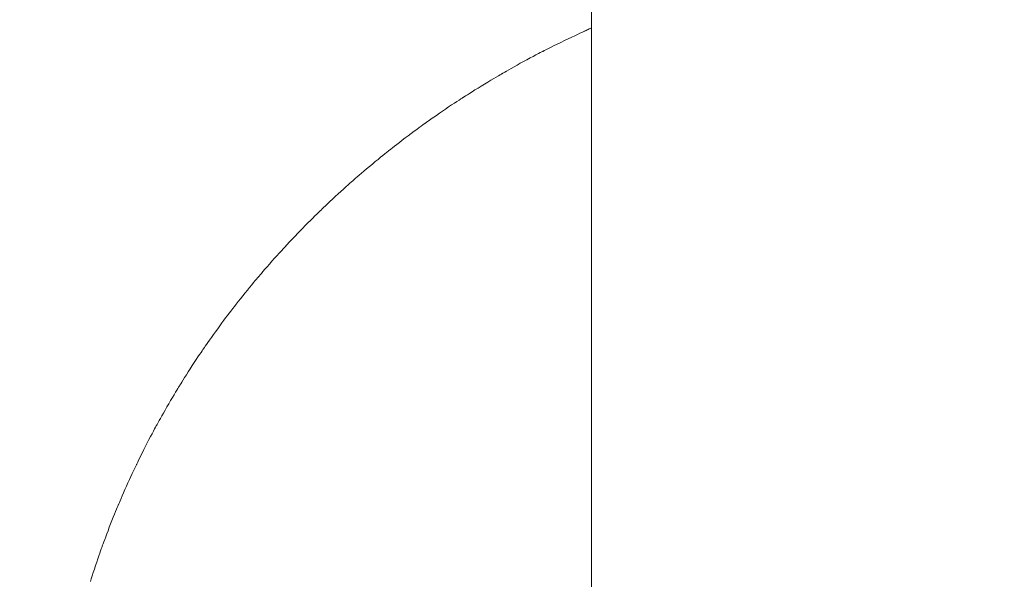
# Model space of a CAD drawing. Units: millimetres. Extents: x 0 to 12600, y 0 to 8910.
# Drawn here: x 4636 to 4691, y 6245 to 6276 of the extents above; entities that cross this region are included whole.
import ezdxf

# ---------------------------------------------------------------- set-up
doc = ezdxf.new("R2010")
doc.units = ezdxf.units.MM
doc.header["$LTSCALE"] = 7.5
doc.layers.add('寸法線', color=7, linetype='Continuous', lineweight=9)
doc.layers.add('本体', color=7, linetype='Continuous', lineweight=9)
doc.styles.get("Standard").update_dxf_attribs({"font": 'txt', "bigfont": 'bigfont'})
doc.styles.add('ＭＳ 明朝', font='txt')
doc.dimstyles.get("Standard").update_dxf_attribs({"dimtxt": 0.18, "dimasz": 0.18, "dimexe": 0.18, "dimexo": 0.0625, "dimgap": 0.09, "dimtad": 0, "dimtih": 1, "dimtoh": 1, "dimdec": 4, "dimzin": 0, "dimdsep": 46, "dimtxsty": 'Standard', "dimcen": 0.09, "dimadec": 0, "dimazin": 0, "dimtfac": 1, "dimtdec": 4, "dimtofl": 0, "dimtmove": 0, "dimatfit": 3, "dimfxl": 1, "dimtolj": 1, "dimtzin": 0, "dimarcsym": 0})

# ---------------------------------------------------------------- blocks, each defined once
blk = doc.blocks.new('Dim5')
at = {"layer": 'Defpoints', "color": 0}
for p in [(4440.749878, 6900), (4440.749878, 5694.018574), (4940.749878, 5694.018574)]:
    blk.add_point(p, dxfattribs=at)
at = {"layer": '寸法線', "color": 0, "linetype": 'Continuous', "lineweight": -2}
for p, q in [((4440.749878, 5694.206074), (4440.749878, 6900.54)), ((4940.749878, 5694.206074), (4940.749878, 6900.54)), ((4880.749878, 6900), (4500.749878, 6900))]:
    blk.add_line(p, q, dxfattribs=at)
at = {"layer": '寸法線', "color": 0}
for points in [[(4500.749878, 6910), (4500.749878, 6890), (4440.749878, 6900)], [(4880.749878, 6890), (4880.749878, 6910), (4940.749878, 6900)]]:
    blk.add_solid(points, dxfattribs=at)
at = {"layer": '寸法線', "color": 0, "lineweight": 9, "insert": (4690.749878, 6975), "char_height": 80, "width": 1413.440625, "attachment_point": 5, "style": 'ＭＳ 明朝'}
blk.add_mtext('\\A1;500', dxfattribs=at)

msp = doc.modelspace()

# ---------------------------------------------------------------- linework, layer by layer
at = {"layer": '本体', "color": 7, "linetype": 'Continuous', "lineweight": 9}
for p, q in [((4668.25, 6612.298), (4668.25, 6227.298)), ((4667.153, 6275.27), (4667.329, 6275.354)), ((4667.329, 6275.354), (4667.482, 6275.427)), ((4667.482, 6275.427), (4667.609, 6275.487)), ((4667.609, 6275.487), (4667.71, 6275.535)), ((4667.71, 6275.535), (4667.785, 6275.57)), ((4667.785, 6275.57), (4667.837, 6275.595)), ((4667.837, 6275.595), (4667.867, 6275.609)), ((4667.867, 6275.609), (4667.877, 6275.613)), ((4667.877, 6275.613), (4667.886, 6275.618)), ((4667.886, 6275.618), (4667.914, 6275.631)), ((4667.914, 6275.631), (4667.957, 6275.651)), ((4667.957, 6275.651), (4668.009, 6275.676)), ((4668.009, 6275.676), (4668.067, 6275.703)), ((4668.067, 6275.703), (4668.124, 6275.729)), ((4668.124, 6275.729), (4668.175, 6275.753)), ((4668.175, 6275.753), (4668.216, 6275.772)), ((4668.216, 6275.772), (4668.247, 6275.786)), ((4668.248, 6275.781), (4668.246, 6275.78)), ((4668.247, 6275.786), (4668.267, 6275.794)), ((4668.251, 6275.783), (4668.248, 6275.781)), ((4668.256, 6275.785), (4668.251, 6275.783)), ((4668.262, 6275.789), (4668.256, 6275.785)), ((4668.269, 6275.793), (4668.262, 6275.789)), ((4668.267, 6275.794), (4668.277, 6275.798)), ((4668.276, 6275.796), (4668.269, 6275.793)), ((4668.279, 6275.799), (4668.276, 6275.796)), ((4668.277, 6275.798), (4668.279, 6275.799)), ((4665.977, 6274.698), (4666.149, 6274.783)), ((4666.149, 6274.783), (4666.341, 6274.877)), ((4666.341, 6274.877), (4666.545, 6274.977)), ((4666.545, 6274.977), (4666.753, 6275.078)), ((4666.753, 6275.078), (4666.959, 6275.177)), ((4666.959, 6275.177), (4667.153, 6275.27)), ((4665.006, 6274.202), (4665.161, 6274.283)), ((4665.161, 6274.283), (4665.297, 6274.354)), ((4665.297, 6274.354), (4665.408, 6274.411)), ((4665.408, 6274.411), (4665.491, 6274.453)), ((4665.491, 6274.453), (4665.542, 6274.479)), ((4665.542, 6274.479), (4665.559, 6274.488)), ((4665.559, 6274.488), (4665.576, 6274.497)), ((4665.576, 6274.497), (4665.628, 6274.523)), ((4665.628, 6274.523), (4665.713, 6274.566)), ((4665.713, 6274.566), (4665.831, 6274.625)), ((4665.831, 6274.625), (4665.977, 6274.698)), ((4663.946, 6273.624), (4664.115, 6273.719)), ((4664.115, 6273.719), (4664.293, 6273.818)), ((4664.293, 6273.818), (4664.475, 6273.918)), ((4664.475, 6273.918), (4664.658, 6274.017)), ((4664.658, 6274.017), (4664.837, 6274.113)), ((4664.837, 6274.113), (4665.006, 6274.202)), ((4662.954, 6273.051), (4663.076, 6273.122)), ((4663.076, 6273.122), (4663.174, 6273.18)), ((4663.174, 6273.18), (4663.246, 6273.222)), ((4663.246, 6273.222), (4663.289, 6273.247)), ((4663.289, 6273.247), (4663.304, 6273.256)), ((4663.304, 6273.256), (4663.319, 6273.264)), ((4663.319, 6273.264), (4663.362, 6273.29)), ((4663.362, 6273.29), (4663.434, 6273.331)), ((4663.434, 6273.331), (4663.531, 6273.387)), ((4663.531, 6273.387), (4663.65, 6273.456)), ((4663.65, 6273.456), (4663.79, 6273.536)), ((4663.79, 6273.536), (4663.946, 6273.624)), ((4662.122, 6272.55), (4662.303, 6272.66)), ((4662.303, 6272.66), (4662.482, 6272.769)), ((4662.482, 6272.769), (4662.653, 6272.872)), ((4662.653, 6272.872), (4662.812, 6272.966)), ((4662.812, 6272.966), (4662.954, 6273.051)), ((4661.248, 6272.004), (4661.347, 6272.067)), ((4661.347, 6272.067), (4661.469, 6272.144)), ((4661.469, 6272.144), (4661.611, 6272.234)), ((4661.611, 6272.234), (4661.771, 6272.333)), ((4661.771, 6272.333), (4661.942, 6272.44)), ((4661.942, 6272.44), (4662.122, 6272.55)), ((4660.308, 6271.388), (4660.474, 6271.499)), ((4660.474, 6271.499), (4660.629, 6271.602)), ((4660.629, 6271.602), (4660.769, 6271.694)), ((4660.769, 6271.694), (4660.889, 6271.773)), ((4660.889, 6271.773), (4660.987, 6271.836)), ((4660.987, 6271.836), (4661.059, 6271.882)), ((4661.059, 6271.882), (4661.103, 6271.91)), ((4661.103, 6271.91), (4661.117, 6271.92)), ((4661.117, 6271.92), (4661.132, 6271.929)), ((4661.132, 6271.929), (4661.176, 6271.958)), ((4661.176, 6271.958), (4661.248, 6272.004)), ((4659.475, 6270.817), (4659.627, 6270.923)), ((4659.627, 6270.923), (4659.79, 6271.036)), ((4659.79, 6271.036), (4659.961, 6271.154)), ((4659.961, 6271.154), (4660.136, 6271.272)), ((4660.136, 6271.272), (4660.308, 6271.388)), ((4658.786, 6270.327), (4658.88, 6270.394)), ((4658.88, 6270.394), (4658.948, 6270.444)), ((4658.948, 6270.444), (4658.99, 6270.474)), ((4658.99, 6270.474), (4659.004, 6270.484)), ((4659.004, 6270.484), (4659.018, 6270.494)), ((4659.018, 6270.494), (4659.06, 6270.524)), ((4659.06, 6270.524), (4659.129, 6270.573)), ((4659.129, 6270.573), (4659.223, 6270.64)), ((4659.223, 6270.64), (4659.339, 6270.722)), ((4659.339, 6270.722), (4659.475, 6270.817)), ((4658.062, 6269.793), (4658.228, 6269.917)), ((4658.228, 6269.917), (4658.388, 6270.036)), ((4658.388, 6270.036), (4658.537, 6270.145)), ((4658.537, 6270.145), (4658.671, 6270.243)), ((4658.671, 6270.243), (4658.786, 6270.327)), ((4657.293, 6269.205), (4657.424, 6269.307)), ((4657.424, 6269.307), (4657.57, 6269.42)), ((4657.57, 6269.42), (4657.728, 6269.541)), ((4657.728, 6269.541), (4657.894, 6269.666)), ((4657.894, 6269.666), (4658.062, 6269.793)), ((4656.649, 6268.695), (4656.76, 6268.784)), ((4656.76, 6268.784), (4656.85, 6268.856)), ((4656.85, 6268.856), (4656.916, 6268.908)), ((4656.916, 6268.908), (4656.956, 6268.94)), ((4656.956, 6268.94), (4656.97, 6268.951)), ((4656.97, 6268.951), (4656.984, 6268.962)), ((4656.984, 6268.962), (4657.024, 6268.994)), ((4657.024, 6268.994), (4657.09, 6269.046)), ((4657.09, 6269.046), (4657.181, 6269.117)), ((4657.181, 6269.117), (4657.293, 6269.205)), ((4655.903, 6268.082), (4656.064, 6268.217)), ((4656.064, 6268.217), (4656.224, 6268.348)), ((4656.224, 6268.348), (4656.377, 6268.474)), ((4656.377, 6268.474), (4656.52, 6268.591)), ((4656.52, 6268.591), (4656.649, 6268.695)), ((4655.328, 6267.594), (4655.454, 6267.702)), ((4655.454, 6267.702), (4655.594, 6267.821)), ((4655.594, 6267.821), (4655.745, 6267.949)), ((4655.745, 6267.949), (4655.903, 6268.082)), ((4654.713, 6267.055), (4654.819, 6267.149)), ((4654.819, 6267.149), (4654.905, 6267.225)), ((4654.905, 6267.225), (4654.968, 6267.28)), ((4654.968, 6267.28), (4655.006, 6267.314)), ((4655.006, 6267.314), (4655.019, 6267.325)), ((4655.019, 6267.325), (4655.032, 6267.337)), ((4655.032, 6267.337), (4655.071, 6267.371)), ((4655.071, 6267.371), (4655.134, 6267.426)), ((4655.134, 6267.426), (4655.221, 6267.501)), ((4655.221, 6267.501), (4655.328, 6267.594)), ((4654, 6266.408), (4654.154, 6266.55)), ((4654.154, 6266.55), (4654.306, 6266.689)), ((4654.306, 6266.689), (4654.453, 6266.822)), ((4654.453, 6266.822), (4654.59, 6266.945)), ((4654.59, 6266.945), (4654.713, 6267.055)), ((4653.452, 6265.894), (4653.571, 6266.007)), ((4653.571, 6266.007), (4653.705, 6266.133)), ((4653.705, 6266.133), (4653.849, 6266.268)), ((4653.849, 6266.268), (4654, 6266.408)), ((4652.966, 6265.425), (4653.048, 6265.505)), ((4653.048, 6265.505), (4653.108, 6265.563)), ((4653.108, 6265.563), (4653.145, 6265.599)), ((4653.145, 6265.599), (4653.157, 6265.611)), ((4653.157, 6265.611), (4653.17, 6265.623)), ((4653.17, 6265.623), (4653.206, 6265.659)), ((4653.206, 6265.659), (4653.267, 6265.717)), ((4653.267, 6265.717), (4653.349, 6265.796)), ((4653.349, 6265.796), (4653.452, 6265.894)), ((4652.334, 6264.796), (4652.479, 6264.942)), ((4652.479, 6264.942), (4652.618, 6265.082)), ((4652.618, 6265.082), (4652.748, 6265.211)), ((4652.748, 6265.211), (4652.865, 6265.326)), ((4652.865, 6265.326), (4652.966, 6265.425)), ((4651.78, 6264.227), (4651.907, 6264.359)), ((4651.907, 6264.359), (4652.044, 6264.501)), ((4652.044, 6264.501), (4652.188, 6264.648)), ((4652.188, 6264.648), (4652.334, 6264.796)), ((4651.376, 6263.8), (4651.388, 6263.812)), ((4651.388, 6263.812), (4651.4, 6263.825)), ((4651.4, 6263.825), (4651.435, 6263.862)), ((4651.435, 6263.862), (4651.492, 6263.923)), ((4651.492, 6263.923), (4651.57, 6264.006)), ((4651.57, 6264.006), (4651.667, 6264.108)), ((4651.667, 6264.108), (4651.78, 6264.227)), ((4650.746, 6263.113), (4650.877, 6263.258)), ((4650.877, 6263.258), (4651.001, 6263.394)), ((4651.001, 6263.394), (4651.112, 6263.514)), ((4651.112, 6263.514), (4651.207, 6263.618)), ((4651.207, 6263.618), (4651.284, 6263.701)), ((4651.284, 6263.701), (4651.341, 6263.762)), ((4651.341, 6263.762), (4651.376, 6263.8)), ((4650.335, 6262.651), (4650.471, 6262.805)), ((4650.471, 6262.805), (4650.609, 6262.96)), ((4650.609, 6262.96), (4650.746, 6263.113)), ((4649.888, 6262.135), (4649.979, 6262.242)), ((4649.979, 6262.242), (4650.086, 6262.366)), ((4650.086, 6262.366), (4650.206, 6262.504)), ((4650.206, 6262.504), (4650.335, 6262.651)), ((4649.351, 6261.497), (4649.456, 6261.623)), ((4649.456, 6261.623), (4649.545, 6261.731)), ((4649.545, 6261.731), (4649.618, 6261.818)), ((4649.618, 6261.818), (4649.672, 6261.882)), ((4649.672, 6261.882), (4649.705, 6261.92)), ((4649.705, 6261.92), (4649.716, 6261.934)), ((4649.716, 6261.934), (4649.727, 6261.947)), ((4649.727, 6261.947), (4649.76, 6261.985)), ((4649.76, 6261.985), (4649.814, 6262.049)), ((4649.814, 6262.049), (4649.888, 6262.135)), ((4648.983, 6261.046), (4649.111, 6261.205)), ((4649.111, 6261.205), (4649.235, 6261.357)), ((4649.235, 6261.357), (4649.351, 6261.497)), ((4648.492, 6260.428), (4648.604, 6260.572)), ((4648.604, 6260.572), (4648.726, 6260.725)), ((4648.726, 6260.725), (4648.853, 6260.885)), ((4648.853, 6260.885), (4648.983, 6261.046)), ((4648.135, 6259.966), (4648.145, 6259.979)), ((4648.145, 6259.979), (4648.155, 6259.993)), ((4648.155, 6259.993), (4648.186, 6260.033)), ((4648.186, 6260.033), (4648.237, 6260.099)), ((4648.237, 6260.099), (4648.306, 6260.189)), ((4648.306, 6260.189), (4648.392, 6260.3)), ((4648.392, 6260.3), (4648.492, 6260.428)), ((4647.695, 6259.381), (4647.804, 6259.527)), ((4647.804, 6259.527), (4647.901, 6259.657)), ((4647.901, 6259.657), (4647.985, 6259.769)), ((4647.985, 6259.769), (4648.054, 6259.859)), ((4648.054, 6259.859), (4648.104, 6259.925)), ((4648.104, 6259.925), (4648.135, 6259.966)), ((4647.22, 6258.727), (4647.338, 6258.892)), ((4647.338, 6258.892), (4647.459, 6259.059)), ((4647.459, 6259.059), (4647.579, 6259.224)), ((4647.579, 6259.224), (4647.695, 6259.381)), ((4646.908, 6258.286), (4647.002, 6258.419)), ((4647.002, 6258.419), (4647.106, 6258.568)), ((4647.106, 6258.568), (4647.22, 6258.727)), ((4646.531, 6257.737), (4646.594, 6257.831)), ((4646.594, 6257.831), (4646.641, 6257.899)), ((4646.641, 6257.899), (4646.669, 6257.941)), ((4646.669, 6257.941), (4646.679, 6257.955)), ((4646.679, 6257.955), (4646.689, 6257.969)), ((4646.689, 6257.969), (4646.717, 6258.01)), ((4646.717, 6258.01), (4646.764, 6258.079)), ((4646.764, 6258.079), (4646.829, 6258.171)), ((4646.829, 6258.171), (4646.908, 6258.286)), ((4646.154, 6257.174), (4646.261, 6257.336)), ((4646.261, 6257.336), (4646.362, 6257.487)), ((4646.362, 6257.487), (4646.453, 6257.622)), ((4646.453, 6257.622), (4646.531, 6257.737)), ((4645.821, 6256.66), (4645.931, 6256.831)), ((4645.931, 6256.831), (4646.043, 6257.004)), ((4646.043, 6257.004), (4646.154, 6257.174)), ((4645.459, 6256.088), (4645.533, 6256.206)), ((4645.533, 6256.206), (4645.619, 6256.344)), ((4645.619, 6256.344), (4645.716, 6256.496)), ((4645.716, 6256.496), (4645.821, 6256.66)), ((4645.113, 6255.522), (4645.185, 6255.641)), ((4645.185, 6255.641), (4645.243, 6255.737)), ((4645.243, 6255.737), (4645.286, 6255.807)), ((4645.286, 6255.807), (4645.313, 6255.85)), ((4645.313, 6255.85), (4645.321, 6255.865)), ((4645.321, 6255.865), (4645.33, 6255.879)), ((4645.33, 6255.879), (4645.357, 6255.922)), ((4645.357, 6255.922), (4645.4, 6255.992)), ((4645.4, 6255.992), (4645.459, 6256.088)), ((4644.736, 6254.885), (4644.838, 6255.06)), ((4644.838, 6255.06), (4644.937, 6255.227)), ((4644.937, 6255.227), (4645.029, 6255.383)), ((4645.029, 6255.383), (4645.113, 6255.522)), ((4644.436, 6254.363), (4644.532, 6254.532)), ((4644.532, 6254.532), (4644.633, 6254.708)), ((4644.633, 6254.708), (4644.736, 6254.885)), ((4644.147, 6253.845), (4644.201, 6253.943)), ((4644.201, 6253.943), (4644.269, 6254.065)), ((4644.269, 6254.065), (4644.348, 6254.206)), ((4644.348, 6254.206), (4644.436, 6254.363)), ((4643.885, 6253.362), (4643.951, 6253.484)), ((4643.951, 6253.484), (4644.004, 6253.583)), ((4644.004, 6253.583), (4644.043, 6253.655)), ((4644.043, 6253.655), (4644.067, 6253.699)), ((4644.067, 6253.699), (4644.075, 6253.714)), ((4644.075, 6253.714), (4644.083, 6253.729)), ((4644.083, 6253.729), (4644.108, 6253.773)), ((4644.108, 6253.773), (4644.147, 6253.845)), ((4643.542, 6252.709), (4643.635, 6252.888)), ((4643.635, 6252.888), (4643.725, 6253.06)), ((4643.725, 6253.06), (4643.809, 6253.219)), ((4643.809, 6253.219), (4643.885, 6253.362)), ((4643.27, 6252.174), (4643.357, 6252.347)), ((4643.357, 6252.347), (4643.448, 6252.527)), ((4643.448, 6252.527), (4643.542, 6252.709)), ((4643.058, 6251.743), (4643.119, 6251.868)), ((4643.119, 6251.868), (4643.19, 6252.012)), ((4643.19, 6252.012), (4643.27, 6252.174)), ((4642.772, 6251.147), (4642.831, 6251.273)), ((4642.831, 6251.273), (4642.879, 6251.374)), ((4642.879, 6251.374), (4642.915, 6251.448)), ((4642.915, 6251.448), (4642.937, 6251.493)), ((4642.937, 6251.493), (4642.944, 6251.508)), ((4642.944, 6251.508), (4642.951, 6251.523)), ((4642.951, 6251.523), (4642.973, 6251.569)), ((4642.973, 6251.569), (4643.009, 6251.643)), ((4643.009, 6251.643), (4643.058, 6251.743)), ((4642.464, 6250.479), (4642.547, 6250.663)), ((4642.547, 6250.663), (4642.628, 6250.838)), ((4642.628, 6250.838), (4642.704, 6251.001)), ((4642.704, 6251.001), (4642.772, 6251.147)), ((4642.22, 6249.932), (4642.298, 6250.109)), ((4642.298, 6250.109), (4642.38, 6250.293)), ((4642.38, 6250.293), (4642.464, 6250.479)), ((4642.031, 6249.493), (4642.085, 6249.62)), ((4642.085, 6249.62), (4642.149, 6249.768)), ((4642.149, 6249.768), (4642.22, 6249.932)), ((4641.777, 6248.884), (4641.829, 6249.012)), ((4641.829, 6249.012), (4641.872, 6249.115)), ((4641.872, 6249.115), (4641.904, 6249.191)), ((4641.904, 6249.191), (4641.923, 6249.237)), ((4641.923, 6249.237), (4641.929, 6249.253)), ((4641.929, 6249.253), (4641.936, 6249.268)), ((4641.936, 6249.268), (4641.955, 6249.314)), ((4641.955, 6249.314), (4641.987, 6249.39)), ((4641.987, 6249.39), (4642.031, 6249.493)), ((4641.578, 6248.39), (4641.649, 6248.569)), ((4641.649, 6248.569), (4641.716, 6248.735)), ((4641.716, 6248.735), (4641.777, 6248.884)), ((4641.358, 6247.825), (4641.43, 6248.013)), ((4641.43, 6248.013), (4641.504, 6248.203)), ((4641.504, 6248.203), (4641.578, 6248.39)), ((4641.171, 6247.326), (4641.227, 6247.477)), ((4641.227, 6247.477), (4641.29, 6247.645)), ((4641.29, 6247.645), (4641.358, 6247.825)), ((4640.985, 6246.813), (4641.012, 6246.89)), ((4641.012, 6246.89), (4641.029, 6246.937)), ((4641.029, 6246.937), (4641.035, 6246.953)), ((4641.035, 6246.953), (4641.04, 6246.968)), ((4641.04, 6246.968), (4641.057, 6247.015)), ((4641.057, 6247.015), (4641.085, 6247.092)), ((4641.085, 6247.092), (4641.123, 6247.197)), ((4641.123, 6247.197), (4641.171, 6247.326)), ((4640.79, 6246.257), (4640.849, 6246.426)), ((4640.849, 6246.426), (4640.902, 6246.578)), ((4640.902, 6246.578), (4640.947, 6246.708)), ((4640.947, 6246.708), (4640.985, 6246.813)), ((4640.601, 6245.691), (4640.665, 6245.884)), ((4640.665, 6245.884), (4640.728, 6246.075)), ((4640.728, 6246.075), (4640.79, 6246.257)), ((4640.426, 6245.147), (4640.48, 6245.317)), ((4640.48, 6245.317), (4640.539, 6245.5)), ((4640.539, 6245.5), (4640.601, 6245.691)), ((4640.378, 6244.994), (4640.426, 6245.147))]:
    msp.add_line(p, q, dxfattribs=at)

# ---------------------------------------------------------------- dimensions: what is measured, and where the dimension line sits
at = {"layer": '寸法線', "color": 3, "linetype": 'Continuous', "lineweight": 9}
dim = msp.add_linear_dim(base=(4440.75, 6900), p1=(4940.75, 5694.019), p2=(4440.75, 5694.019), angle=180, dimstyle='Standard', override={"dimscale": 1, "dimtxt": 80, "dimasz": 60, "dimexe": 0.54, "dimexo": 0.1875, "dimgap": 0, "dimtad": 1, "dimtih": 0, "dimtoh": 0, "dimdec": 2, "dimzin": 8, "dimtxsty": 'ＭＳ 明朝', "dimsah": 1, "dimse1": 0, "dimse2": 0, "dimtix": 0, "dimtofl": 1, "dimtmove": 2, "dimatfit": 2, "dimtzin": 8}, dxfattribs=at)
dim.commit()
dim.dimension.update_dxf_attribs({"geometry": 'Dim5', "text_midpoint": (4690.75, 6975), "dimtype": 160})

doc.saveas('drawing.dxf')
